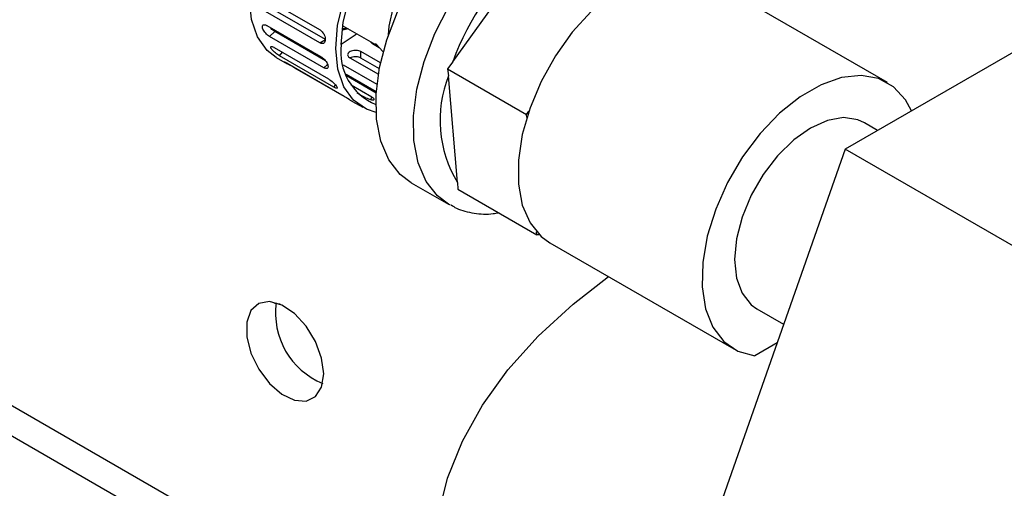
# Model space of a CAD drawing. Units: inches. Extents: x 0.3 to 16.7, y 0.3 to 10.7.
# Drawn here: x 2.1 to 2.3, y 1.9 to 2 of the extents above; entities that cross this region are included whole.
import ezdxf

# ---------------------------------------------------------------- set-up
doc = ezdxf.new("R2010")
doc.units = ezdxf.units.IN
doc.header["$MEASUREMENT"] = 0

msp = doc.modelspace()

# ---------------------------------------------------------------- linework, layer by layer
at = {"color": 7, "linetype": 'Continuous', "lineweight": 25}
for p, q in [((2.2115865651, 1.975753531), (2.2243074671, 1.9935150739)), ((2.28106327, 1.9724177491), (2.2516584799, 1.9893927731)), ((2.1816420797, 1.985861574), (2.1903379784, 1.9808415385)), ((2.1903027177, 1.9787798491), (2.181606819, 1.9837998846)), ((2.1911873452, 1.9792905337), (2.1824914465, 1.9843105692)), ((2.1818367392, 1.9815499408), (2.1905326379, 1.9765299053)), ((2.1822601781, 1.9798120337), (2.1831147304, 1.9805697818)), ((2.1911977679, 1.9759035435), (2.1831147304, 1.9805697818)), ((2.1939615807, 1.9815173998), (2.1995576534, 1.9782868558)), ((2.3074372516, 1.9809142408), (2.2742916175, 1.9617796735)), ((2.1909560769, 1.9747919982), (2.1822601781, 1.9798120337)), ((2.1903027177, 1.9787798491), (2.1911873452, 1.9792905337)), ((2.1830163117, 1.9780157734), (2.1917122104, 1.9729957379)), ((2.2000158344, 1.975557214), (2.1968809033, 1.9773669712)), ((2.1968809033, 1.9763454061), (2.1968809033, 1.9773669712)), ((2.1986986935, 1.9787446413), (2.1986627588, 1.9786926726)), ((2.1987146645, 1.9786587478), (2.199800537, 1.9780318869)), ((2.1991758012, 1.9786875395), (2.200453222, 1.9773471164)), ((2.1833423171, 1.9764377515), (2.1850782819, 1.9754356003)), ((2.1925655182, 1.9717001464), (2.1838696194, 1.9767201819)), ((2.1898925016, 1.9768994324), (2.1895917489, 1.9768306297)), ((2.1951132039, 1.9763898225), (2.1996706949, 1.973758839)), ((2.1998284344, 1.9746438326), (2.1968809033, 1.9763454061)), ((2.2115865651, 1.975753531), (2.2107138122, 1.9746391955)), ((2.1851004235, 1.9754999726), (2.1937963223, 1.9704799371)), ((2.1950195039, 1.9697160358), (2.1863255237, 1.9747349637)), ((2.1994411895, 1.9721086558), (2.1940623328, 1.9752138037)), ((2.2107138122, 1.9746391955), (2.223362015, 1.9673375434)), ((2.2107138122, 1.9746391955), (2.2108601957, 1.9735069702)), ((2.1993306888, 1.9709213184), (2.1944904904, 1.9737155055)), ((2.1945563967, 1.9735385456), (2.1993213033, 1.9707878236)), ((2.2123128308, 1.9564149813), (2.2108601957, 1.9735069702)), ((2.1985986155, 1.9701116799), (2.1952986853, 1.9720166891)), ((2.1954283719, 1.9694606206), (2.1971529807, 1.9684650251)), ((2.1962153066, 1.9707998392), (2.1970864521, 1.9702969376)), ((2.223362015, 1.9673375434), (2.2237200143, 1.9678374093)), ((2.2234028759, 1.9668565019), (2.223362015, 1.9673375434)), ((2.2794844743, 1.9647774701), (2.2773604868, 1.966003622)), ((2.2742916175, 1.9617796735), (2.2521945973, 1.8987932344)), ((2.3626799576, 1.9107541709), (2.2742916175, 1.9617796735)), ((2.2049205391, 1.9564033624), (2.2108867449, 1.9529591451)), ((2.2123128308, 1.9564149813), (2.2123536398, 1.9553438227)), ((2.2123536398, 1.9553438227), (2.2250018427, 1.9480421706)), ((2.2111722525, 1.9528011276), (2.2108867449, 1.9529591451)), ((2.2250018427, 1.9480421706), (2.2249608781, 1.9485231522)), ((2.2254007029, 1.948060995), (2.2250018427, 1.9480421706)), ((2.2270667686, 1.9467940392), (2.2564715587, 1.9298190152)), ((2.0944728247, 1.9428140298), (2.2018398471, 1.8808323671)), ((2.2601743419, 1.9362331423), (2.2644611555, 1.9337584175)), ((2.2634181144, 1.9307851692), (2.2598564775, 1.92872908))]:
    msp.add_line(p, q, dxfattribs=at)
at = {"color": 8, "linetype": 'Continuous', "lineweight": 25}
for p, q in [((2.1938980078, 1.9810503521), (2.1947198921, 1.9810795857)), ((2.1838696194, 1.9767201819), (2.1843104813, 1.9772686019)), ((2.1863255237, 1.9747349637), (2.1863505173, 1.9747783137)), ((2.1909560769, 1.9747919982), (2.1915368405, 1.9753069628)), ((2.1925655182, 1.9717001464), (2.1928308027, 1.9720301445)), ((2.1984442983, 1.9697140382), (2.1985986155, 1.9701116799)), ((2.0915002481, 1.9493840943), (2.2060440056, 1.8832593906))]:
    msp.add_line(p, q, dxfattribs=at)
at = {"color": 7, "linetype": 'Continuous', "lineweight": 25, "flags": 128}
for points in [[(2.1833423171, 1.9764377515), (2.1818745407, 1.9775676556), (2.1803338577, 1.9797319758), (2.1793744568, 1.982534132), (2.1790378213, 1.9858525363), (2.1793385739, 1.989543238), (2.1802637512, 1.9934461522), (2.1817731145, 1.9973919746), (2.1838013278, 2.0012095775), (2.1862602397, 2.004733254), (2.1869999874, 2.0056321475)], [(2.1937320753, 1.9784898637), (2.1940549177, 1.982104577), (2.1950085109, 1.985923149), (2.1965481568, 1.9897669049), (2.1986018823, 1.9934561248), (2.2010737576, 1.9968184263), (2.2038480449, 1.9996964282), (2.2067951094, 2.0019556546), (2.2097771233, 2.003490432), (2.2126545999, 2.0042289786), (2.2152931336, 2.0041368168), (2.2175692086, 2.0032182096), (2.2185900045, 2.0024109453)], [(2.2010191555, 1.979254321), (2.202741742, 1.983722298), (2.2049737412, 1.9880733435), (2.2076433873, 1.9921675869), (2.2106650176, 1.995873542), (2.2139413543, 1.999071999), (2.217367134, 2.0016601555), (2.2208322189, 2.00355485), (2.2242253306, 2.004695196), (2.2274373684, 2.0050445578), (2.2303651432, 2.0045916879), (2.2322620626, 2.0037653897)], [(2.1992882205, 1.9676588538), (2.1977402779, 1.9681623417), (2.1956852042, 1.9695949292), (2.1941445212, 1.9717592494), (2.1931851204, 1.9745614057), (2.1928484849, 1.9778798099), (2.1931492375, 1.9815705117), (2.1940744147, 1.9854734258), (2.195583778, 1.9894192483), (2.1976119914, 1.9932368511), (2.2000709032, 1.9967605276), (2.2028540057, 1.9998375664)], [(2.2516584799, 1.9893927731), (2.2494500224, 1.9902748777), (2.2465868575, 1.9905309194), (2.2434625564, 1.9899759848), (2.2401900569, 1.9886301229), (2.2368876895, 1.9865420639), (2.2336747183, 1.9837871545), (2.2306673996, 1.980465112), (2.2279743156, 1.9766958939), (2.2256928477, 1.9726157455), (2.2239053402, 1.9683721111), (2.2226766102, 1.9641184844), (2.2220509411, 1.9600084807), (2.2220509411, 1.9561906876), (2.2226766102, 1.9528030661), (2.2239053402, 1.9499681008), (2.2256928477, 1.9477882788), (2.2270667686, 1.9467940392)], [(2.2012881216, 1.9800586649), (2.2013946296, 1.9814411705), (2.2020988055, 1.9845360686)], [(2.1948729648, 1.9809911777), (2.1942073681, 1.9808639974), (2.19387094, 1.9808260058)], [(2.1962413891, 1.9802012815), (2.1959664598, 1.97998721), (2.1937320753, 1.978487242)], [(2.2049205391, 1.9564033624), (2.2031616548, 1.9577218827), (2.2013291381, 1.9600616756), (2.2000513543, 1.9630449657), (2.1993694756, 1.9665759127), (2.1993054878, 1.970541104), (2.1998612579, 1.9748129671), (2.2010191555, 1.979254321)], [(2.2849090662, 1.967908981), (2.2839441689, 1.9696843631), (2.2820354269, 1.9717597676), (2.2796346951, 1.9730698154), (2.2768310585, 1.9735659062), (2.2737283287, 1.9732295878), (2.2704417249, 1.9720734536), (2.2670930001, 1.970140276), (2.2638063963, 1.9675017782), (2.2607036665, 1.964255761), (2.2579000299, 1.9605226602), (2.2554992981, 1.9564407866), (2.2535905561, 1.9521615955), (2.2522445326, 1.9478436997), (2.2515112148, 1.9436472409), (2.2514177741, 1.9397278419), (2.2519676328, 1.9362307688), (2.2531404643, 1.9332857512), (2.2548926075, 1.9310018928), (2.2571593488, 1.9294640181), (2.2598564775, 1.92872908), (2.2598564775, 1.92872908)], [(2.2773604868, 1.966003622), (2.2763448764, 1.9664652045), (2.2740405928, 1.9668070003), (2.2714717507, 1.9663619813), (2.2687673625, 1.96515265), (2.2660629743, 1.9632395611), (2.2634942359, 1.960718718), (2.2611898486, 1.9577163932), (2.2592654468, 1.9543832613), (2.2578175822, 1.9508864355), (2.2569187467, 1.9474012047), (2.2566139495, 1.9441023512), (2.2569187467, 1.9411553792), (2.2578175822, 1.9387079217), (2.2592654468, 1.9368827647), (2.2601743419, 1.9362331423)], [(2.2092039303, 1.903115943), (2.210721331, 1.9091299575), (2.2130995063, 1.9150503365), (2.2163221224, 1.9208360995), (2.2203667264, 1.9264471641), (2.2252053692, 1.931844705), (2.2308045532, 1.9369913041), (2.2364551243, 1.9413742411)], [(2.1909159938, 1.9258336238), (2.1905807583, 1.928347042), (2.1896113497, 1.9309751736), (2.1881128758, 1.9334331694), (2.186247691, 1.935454688), (2.1842178702, 1.9368206961), (2.1822434293, 1.9373831485), (2.1805383694, 1.9370810489), (2.1792873423, 1.935947228), (2.1786259977, 1.9341044805), (2.1786259977, 1.9317525095), (2.1792873423, 1.9291461898), (2.1805383694, 1.9265679488), (2.1822434293, 1.9242972438), (2.1842178702, 1.9225800404), (2.186247691, 1.9216024822), (2.1881128758, 1.9214705043), (2.1896113497, 1.9221983989), (2.1905807583, 1.9237072603), (2.1909159938, 1.9258336238)]]:
    msp.add_lwpolyline(points, dxfattribs=at)
at = {"color": 8, "linetype": 'Continuous', "lineweight": 25, "flags": 128}
for points in [[(2.2069853613, 1.9758101037), (2.2087079478, 1.9802780807), (2.210939947, 1.9846291262), (2.2136095931, 1.9887233695), (2.2166312235, 1.9924293247), (2.2199075602, 1.9956277816), (2.2233333398, 1.9982159382), (2.2267984247, 2.0001106326), (2.2301915364, 2.0012509787), (2.2334035743, 2.0016003405), (2.2363313491, 2.0011474706), (2.2382282684, 2.0003211724)], [(2.2108867449, 1.9529591451), (2.2091278607, 1.9542776654), (2.2072953439, 1.9566174583), (2.2060175601, 1.9596007484), (2.2053356814, 1.9631316954), (2.2052716937, 1.9670968867), (2.2058274638, 1.9713687498), (2.2069853613, 1.9758101037)]]:
    msp.add_lwpolyline(points, dxfattribs=at)
at = {"color": 7, "linetype": 'Continuous', "lineweight": 25}
for centre, radius, start, end in [((2.2484256823, 1.9628053358), 0.0390483842938469, 128.1446912374, 160.6344695722), ((2.2026404785, 1.9772533619), 0.0089938080777806, 172.0977363191, 247.8971984926), ((2.2289106575, 1.9664333416), 0.019386990270585, 158.6007428913, 211.1149585272), ((2.1953374938, 1.9355277216), 0.012121894239282, 172.085501591, 247.7860967607)]:
    msp.add_arc(centre, radius, start, end, dxfattribs=at)
msp.add_ellipse((2.1826926967, 1.9472988018), major_axis=(0.01738469479858074, -0.004768246224703399), ratio=0.5453894018, start_param=4.880527972040951, end_param=4.932030999768217, dxfattribs=at)
for points, knots in [([(2.182260178119042, 1.979812033735117), (2.182157900620405, 1.979878473267527), (2.181953350919077, 1.980011348892095), (2.181644368855526, 1.980306593102295), (2.181380388279478, 1.980635086645586), (2.181191693298204, 1.980971047399823), (2.181102579799952, 1.981276006543349), (2.181122503982622, 1.981516539576627), (2.181247946228351, 1.981664651771394), (2.181462366517758, 1.981699928738653), (2.181676091689827, 1.981637758761041), (2.181805609000463, 1.981566958077333), (2.181836739185799, 1.9815499407505)], [0, 0, 0, 0, 0.1072977965200714, 0.2145900371432684, 0.3219451095441571, 0.429288855034084, 0.536494384498049, 0.6436688649587491, 0.7510286709883934, 0.8585679609420084, 0.9660060453181866, 1, 1, 1, 1]), ([(2.183114730362471, 1.980569781766439), (2.183012966487905, 1.980636358571273), (2.182809461752814, 1.980769497124503), (2.182540299439693, 1.981016789882714), (2.182411244403, 1.981185245251969), (2.182365960071505, 1.98124435483017)], [0, 0, 0, 0, 0.3936657002675136, 0.7872423724813642, 1, 1, 1, 1]), ([(2.190337978390974, 1.98084153854503), (2.190405424967801, 1.980796819349433), (2.190571120767796, 1.980686957837727), (2.190811758137701, 1.98041232929944), (2.191022391698308, 1.980043131180082), (2.191153677093934, 1.97964484885248), (2.191193342233897, 1.979266848838788), (2.191137659717776, 1.978952130094365), (2.190992093200005, 1.978735211123981), (2.190770637033548, 1.978640539774874), (2.190527551379306, 1.978665951745554), (2.190365732012276, 1.978747927022766), (2.190302717740154, 1.978779849112935)], [0, 0, 0, 0, 0.0734436760609954, 0.1804288554317653, 0.2876279288670534, 0.3951118068641192, 0.502585530602643, 0.6098489731932865, 0.7169778471021463, 0.8242088796393517, 0.931544970801341, 1, 1, 1, 1]), ([(2.198421223322225, 1.978942890015725), (2.198479973492492, 1.978862043584663), (2.198557491060523, 1.978755371234751), (2.198684029042928, 1.978677581132685), (2.198714664532515, 1.978658747753044)], [0, 0, 0, 0, 0.7578949102551077, 1, 1, 1, 1]), ([(2.183869619413433, 1.976720181910709), (2.183765025516034, 1.976784025964327), (2.183555839875008, 1.976911712756903), (2.183210660676089, 1.97716703167973), (2.182893080229822, 1.977437305109886), (2.182637069572217, 1.977701868191711), (2.18247455094014, 1.977930975429023), (2.182423505273694, 1.978100145191552), (2.182488345034949, 1.97818878706807), (2.182659673551851, 1.978182602422102), (2.182856983273652, 1.978104876368139), (2.182985437236052, 1.978033039635495), (2.183016311663561, 1.978015773387315)], [0, 0, 0, 0, 0.1072965041602223, 0.2145907988982041, 0.3219425725716556, 0.4292811531986366, 0.5365021928582984, 0.6436745185358721, 0.7510291151599535, 0.8585670405324712, 0.966006018241311, 1, 1, 1, 1]), ([(2.196880903274223, 1.977366971211076), (2.196771784605158, 1.977418182532961), (2.196553582143961, 1.97752058880837), (2.196136915063143, 1.977578813566994), (2.195711496694006, 1.977559508351574), (2.195316403574904, 1.977462851939628), (2.194998737682506, 1.977304187345794), (2.194793384100723, 1.977101432572916), (2.194722909672794, 1.976875033365467), (2.194796982146068, 1.976647476340392), (2.194956666214089, 1.976485699815531), (2.195082841909179, 1.976408418824804), (2.195113203882323, 1.976389822506682)], [0, 0, 0, 0, 0.1072913609645815, 0.2145484290476031, 0.3219104045405934, 0.4292633454337712, 0.536437454102041, 0.6435899789372124, 0.7509608986066271, 0.8585087111570647, 0.9659525972174606, 0.9999999999999999, 0.9999999999999999, 0.9999999999999999, 0.9999999999999999]), ([(2.186325523743124, 1.974734963682611), (2.186218954332698, 1.97479579628669), (2.186005827453962, 1.974917454677975), (2.185629926178048, 1.975125785746428), (2.185266727496823, 1.975327407242719), (2.184952862154279, 1.975506904598533), (2.184727149623569, 1.975645408938387), (2.184614342507364, 1.975728335446995), (2.184625813541182, 1.975744274670096), (2.184759430073974, 1.975687528827657), (2.184942133958991, 1.975590585785195), (2.185069751176092, 1.975517531034657), (2.185100423542683, 1.975499972572401)], [0, 0, 0, 0, 0.1072992490147272, 0.214586474129295, 0.321946177894447, 0.4292815298492303, 0.5364842025452937, 0.6436673784094543, 0.7510316488549742, 0.8585683041476582, 0.9660073701555603, 1, 1, 1, 1]), ([(2.190532637925067, 1.97652990526278), (2.19060130196604, 1.976485958793263), (2.190769990973949, 1.97637799418415), (2.191039128112012, 1.976121526190333), (2.19130208970516, 1.975786461226887), (2.191502895249634, 1.975434825822241), (2.191619968303597, 1.975110575046117), (2.191641465967696, 1.974851353244715), (2.19156415350249, 1.97468504649406), (2.191393633789985, 1.974629170927038), (2.191177259488293, 1.974675284330935), (2.191018068489645, 1.974759286428745), (2.190956076858309, 1.974791998247398)], [0, 0, 0, 0, 0.0734437707447786, 0.1804315133277058, 0.2876309096742495, 0.3951090404118818, 0.5025810491995542, 0.6098364719419934, 0.7169792503035955, 0.8242102158889583, 0.9315445246160762, 1, 1, 1, 1]), ([(2.196880903274223, 1.976345406080731), (2.196771856892931, 1.976396616421307), (2.196553765209736, 1.976499036595558), (2.196135974539545, 1.976558163161102), (2.195714557910404, 1.976536952899619), (2.195373487876501, 1.976463626857485), (2.195224046723895, 1.976381543460198), (2.195174547043972, 1.976354354818904)], [0, 0, 0, 0, 0.2224107442998665, 0.4448192870787402, 0.6673479855835173, 0.8898150345309209, 1, 1, 1, 1]), ([(2.191712210402829, 1.972995737899596), (2.191782028019137, 1.972952892111175), (2.191953547109188, 1.972847633996803), (2.192249787002188, 1.972616989769596), (2.192562764331258, 1.972330350232065), (2.192828855518246, 1.972043278314571), (2.193019003967075, 1.971793232176434), (2.19311240085242, 1.971609075673334), (2.193098435792201, 1.971510513627758), (2.192975035536207, 1.97150631275113), (2.192783370014553, 1.97157960266172), (2.192626573782174, 1.971666362570234), (2.192565518152701, 1.97170014642299)], [0, 0, 0, 0, 0.0734433342694334, 0.180426295404042, 0.2876339883006588, 0.3951120690433618, 0.5025970416188682, 0.6098337914441586, 0.7169874638362427, 0.8242059197800485, 0.9315467083449647, 0.9999999999999999, 0.9999999999999999, 0.9999999999999999, 0.9999999999999999]), ([(2.193796322281951, 1.970479937084681), (2.19386714097498, 1.970438419275714), (2.194041125128914, 1.970336420205168), (2.194361293890585, 1.970137735556576), (2.19471850642083, 1.969909749643785), (2.195039922993797, 1.969702444351948), (2.195298630567202, 1.969538148119913), (2.19538541916458, 1.969486307191661), (2.195428371875986, 1.969460650498298)], [0, 0, 0, 0, 0.1208109631021815, 0.2968028962717087, 0.4731587235417605, 0.6499611079822538, 0.8267615796985168, 1, 1, 1, 1]), ([(2.197086452126951, 1.970296937630758), (2.197158010460899, 1.970256954717429), (2.197333870329021, 1.970158693767553), (2.197672705017604, 1.96999479307237), (2.198063570714996, 1.969831667876953), (2.19843142003137, 1.969709122284687), (2.198733995966355, 1.969645660625648), (2.198937430510821, 1.969649466426678), (2.199019017224024, 1.969718671863797), (2.198966674260201, 1.969841593121572), (2.198811454156575, 1.969981629833373), (2.198658338558696, 1.970075187537796), (2.198598615508194, 1.97011167991077)], [0, 0, 0, 0, 0.0733665534505218, 0.1803037005293488, 0.2874933903871995, 0.3949707765334555, 0.5024733510777536, 0.6097104078331762, 0.716832239071717, 0.824052941856094, 0.9313714919666222, 1, 1, 1, 1]), ([(2.211280419699401, 1.95284262566199), (2.211558587551911, 1.952666493315731), (2.212667665888977, 1.951964239018804), (2.214977975254831, 1.951491279327729), (2.217252918230031, 1.95127583424318), (2.218567655422565, 1.951545930706598), (2.218836725316469, 1.951601207781871)], [0, 0, 0, 0, 0.1289520336311965, 0.5141424709245429, 0.9005659575592504, 1, 1, 1, 1])]:
    msp.add_open_spline(points, degree=3, knots=knots, dxfattribs=at)

doc.saveas('drawing.dxf')
